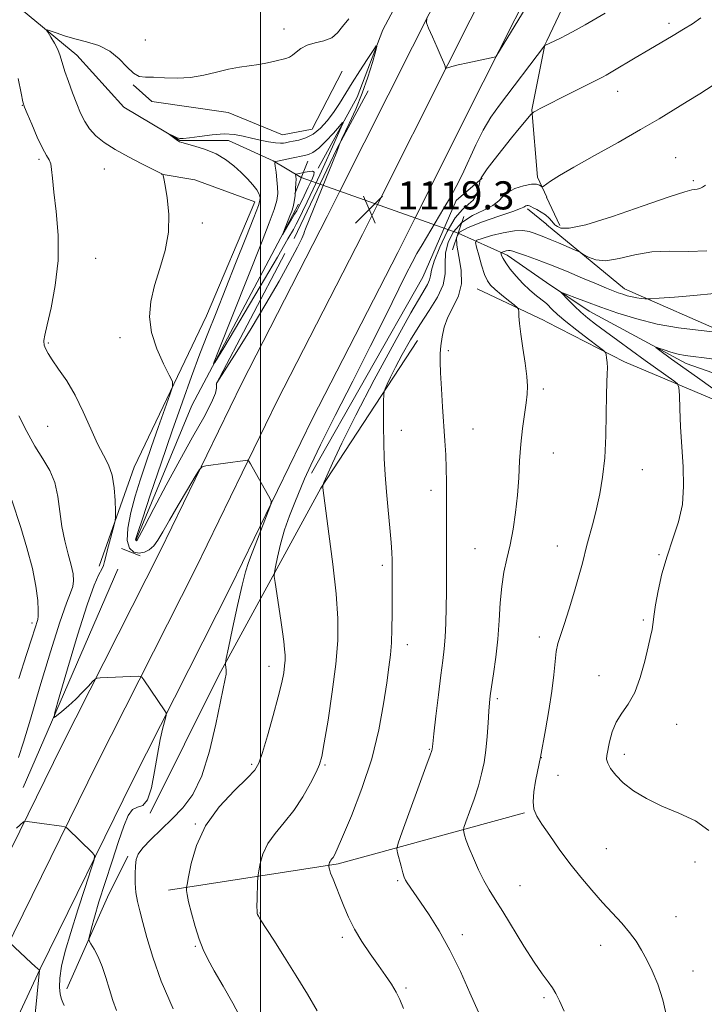
# Model space of a CAD drawing. Extents: x 2164800 to 2167700, y 299800 to 302700.
# Drawn here: x 2166431 to 2166626, y 301621 to 301902 of the extents above; entities that cross this region are included whole.
import ezdxf

# ---------------------------------------------------------------- set-up
doc = ezdxf.new("R2010")
doc.units = 0
doc.header["$MEASUREMENT"] = 0
doc.linetypes.add('rvrstm', pattern=[117.1, 50, -3.9, 0.5, -3.9, 0.5, -3.9, 0.5, -3.9, 50])
for name, color, linetype, lineweight in [('BREAKLINE DTM HARD', 7, 'Continuous', 0), ('CONTOUR INDEX', 41, 'Continuous', 13), ('CONTOUR INTERMEDIATE', 44, 'Continuous', 0), ('CONTOUR INTERMEDIATE DEPRESSION', 44, 'Continuous', 0), ('GRID LINE', 7, 'Continuous', 0), ('PIPE END LARGE', 7, 'Continuous', 13), ('SPOT ELEVATION', 7, 'Continuous', 0), ('SPOT ELEVATION DTM', 2, 'Continuous', 13), ('STREAM - RIVER SINGLE LINE', 142, 'rvrstm', 0), ('STREAM - RIVER SINGLE LINE UNDER ROAD', 9, 'Continuous', 0)]:
    doc.layers.add(name, color=color, linetype=linetype, lineweight=lineweight)
doc.styles.add('Style-WORKING', font='WORKING.shx')

# ---------------------------------------------------------------- blocks, each defined once
blk = doc.blocks.new('SPOT')
at = {"layer": 'SPOT ELEVATION'}
for p, q in [((-3.910000000149012, -3.910000000032596), (3.819999999832362, 3.809999999997672)), ((-1.649999999906868, 3.769999999960419), (1.71999999973923, -3.930000000051223))]:
    blk.add_line(p, q, dxfattribs=at)

msp = doc.modelspace()

# ---------------------------------------------------------------- linework, layer by layer
at = {"layer": 'BREAKLINE DTM HARD', "extrusion": (-0.8795729520366002, 0.4382639450805433, 0.1851381551384246), "elevation": -1773138.340384791, "flags": 128}
msp.add_lwpolyline([(-1236387.107530285, 335189.3154360014), (-1236430.294818974, 335189.9768705491), (-1236470.610930968, 335190.8825270839)], dxfattribs=at)
at = {"layer": 'BREAKLINE DTM HARD', "extrusion": (-0.4201601454731055, 0.1873471845973487, 0.8879000419976709), "elevation": -852739.9112422211, "flags": 128}
msp.add_lwpolyline([(-1157974.311062816, 1648272.411174239), (-1158002.562916218, 1648273.193720963), (-1158021.280604613, 1648274.867501456)], dxfattribs=at)
at = {"layer": 'BREAKLINE DTM HARD', "extrusion": (0.05177013699616434, -0.1122842917691607, 0.9923266048722551), "elevation": 79376.13527350924, "flags": 128}
msp.add_lwpolyline([(2093909.44113296, -628039.0613930868), (2093909.44113296, -628048.0387590702)], dxfattribs=at)
at = {"layer": 'BREAKLINE DTM HARD', "extrusion": (0.1480248116569969, -0.02678700604267457, 0.9886208127695777), "elevation": 313712.5824367192, "flags": 128}
msp.add_lwpolyline([(682817.1113760048, -2054319.495416735), (682755.3433324774, -2054299.552455601), (682714.8598369558, -2054290.711076164)], dxfattribs=at)
at = {"layer": 'BREAKLINE DTM HARD', "extrusion": (0.06632912574914276, -0.05486784299101884, 0.9962880943195433), "elevation": 128252.8904752572, "flags": 128}
msp.add_lwpolyline([(1613547.385325779, -1471455.369723323), (1613547.385325779, -1471462.456027014)], dxfattribs=at)
at = {"layer": 'BREAKLINE DTM HARD', "extrusion": (0.008509197099687787, 0.01621276397243482, 0.9998323558722697), "elevation": 24445.86945506939, "flags": 128}
msp.add_lwpolyline([(-1778071.702726933, -1273860.75010702), (-1778071.702726933, -1273818.696838419)], dxfattribs=at)
at = {"layer": 'BREAKLINE DTM HARD', "extrusion": (0.1327756792469719, 0.1129335037170481, 0.9846911407841025), "elevation": 322846.7995999441, "flags": 128}
msp.add_lwpolyline([(-1173816.340719146, -1817441.6245253), (-1173815.654120201, -1817441.337677103), (-1173796.386805657, -1817432.502752641)], dxfattribs=at)
at = {"layer": 'BREAKLINE DTM HARD', "elevation": 1120.06, "flags": 128}
msp.add_lwpolyline([(2166460.4, 301751.16), (2166465.71, 301749.05)], dxfattribs=at)
at = {"layer": 'BREAKLINE DTM HARD', "extrusion": (0.01650369767355367, 0.03816096636784529, 0.9991353104604862), "elevation": 48388.57425684303, "flags": 128}
msp.add_lwpolyline([(-1868692.262608652, -1135889.684516841), (-1868692.262608652, -1135821.858250543)], dxfattribs=at)
at = {"layer": 'BREAKLINE DTM HARD', "extrusion": (0.0896304332336255, 0.05475130974944892, 0.9944690440225239), "elevation": 211810.2498920706, "flags": 128}
msp.add_lwpolyline([(-871939.7443440848, -1994859.000017967), (-871958.4626544388, -1994904.415573204), (-871973.7569331408, -1994957.543203859)], dxfattribs=at)
at = {"layer": 'BREAKLINE DTM HARD', "extrusion": (0.1494487585703819, -0.0005618374382344153, 0.9887693122768652), "elevation": 324713.344417398, "flags": 128}
msp.add_lwpolyline([(309805.9556392304, -2140827.481061717), (309794.2339175509, -2140821.659709565), (309768.1304553947, -2140810.017005263)], dxfattribs=at)
at = {"layer": 'BREAKLINE DTM HARD'}
for points in [[(2166625.06, 301985.38, 1123.87), (2166610.7, 301957.24, 1122.54), (2166596.88, 301925.92, 1120.75), (2166585.71, 301904.69, 1118.95), (2166581.43, 301895.68, 1118.13)], [(2166522.58, 301852.88, 1119.12), (2166543.22, 301894.01, 1119.82), (2166562.2, 301931.71, 1120.75), (2166567.7, 301941.29, 1120.64), (2166581.47, 301968.78, 1122.54)], [(2166570.21, 301965.27, 1120.17), (2166534.83, 301898.79, 1118.27), (2166527.45, 301879.65, 1116.94), (2166516.38, 301859.42, 1114.11)], [(2166533.27, 301849.1, 1119.34), (2166553.27, 301888.96, 1120.02), (2166572.28, 301926.72, 1120.95), (2166577.09, 301936.59, 1120.84), (2166581.46, 301945.32, 1121.45)], [(2166581.44, 301895.69, 1118.13), (2166580.92, 301894.6, 1118.03), (2166577.2, 301876.02, 1116.08), (2166578.78, 301856.9, 1114.39), (2166581.42, 301851.17, 1113.61)], [(2166523.18, 301887.08, 1119.25), (2166514.73, 301870.59, 1119.04), (2166506.24, 301868.97, 1119.04), (2166490.82, 301875.3, 1119.5), (2166469.04, 301878.42, 1119.56), (2166463.72, 301883.18, 1119.91)], [(2166581.41, 301843.41, 1111.06), (2166603.58, 301825.06, 1108.59), (2166633.84, 301811.76, 1105.83), (2166666.22, 301799, 1103.57), (2166688.52, 301786.77, 1102.34), (2166714, 301770.29, 1100.86), (2166743.2, 301753.28, 1099.27), (2166771.86, 301739.46, 1098.29), (2166791.51, 301732.01, 1097.47), (2166808.49, 301723.5, 1096.86), (2166823.9, 301729.87, 1096.45), (2166841.44, 301750.03, 1095.88), (2166865.35, 301779.76, 1094.96), (2166889.8, 301813.73, 1094.09), (2166912.65, 301842.92, 1094.14), (2166940.82, 301871.05, 1094.04)], [(2166454.03, 301746.16, 1122.63), (2166464.03, 301774.33, 1121.3), (2166484.62, 301817.4, 1118.94), (2166498.33, 301849.83, 1118.63), (2166481.32, 301856.15, 1119.66), (2166471.76, 301857.72, 1120.02)], [(2166563.1, 301856.6, 1115.86), (2166555.69, 301850.2, 1117.6), (2166546.19, 301828.4, 1116.99), (2166514.5, 301772.56, 1117.6)], [(2166212.9, 301203.38, 1128.24), (2166227.57, 301247.8, 1129.56), (2166251.59, 301307.02, 1132.63), (2166282.43, 301369.14, 1134.43), (2166324.18, 301451.13, 1136.43), (2166343.1, 301487.63, 1136.53), (2166364.72, 301534.39, 1135.09), (2166393.24, 301590.24, 1130.38), (2166416.95, 301641.21, 1125.97), (2166443.42, 301695.09, 1122.69), (2166471.39, 301750.38, 1120.7), (2166494.63, 301798.27, 1119.31), (2166518.96, 301845.66, 1119), (2166522.58, 301852.88, 1119.12)], [(2166223.74, 301200.3, 1128.45), (2166238.14, 301243.92, 1129.76), (2166261.86, 301302.4, 1132.83), (2166292.48, 301364.09, 1134.63), (2166334.19, 301445.99, 1136.63), (2166353.2, 301482.68, 1136.73), (2166374.84, 301529.47, 1135.29), (2166403.35, 301585.31, 1130.58), (2166427.1, 301636.36, 1126.17), (2166453.49, 301690.07, 1122.89), (2166481.47, 301745.38, 1120.9), (2166504.7, 301793.24, 1119.51), (2166528.99, 301840.57, 1119.2), (2166533.27, 301849.1, 1119.34)], [(2166234.58, 301197.23, 1128.25), (2166248.71, 301240.04, 1129.56), (2166272.13, 301297.78, 1132.63), (2166302.53, 301359.04, 1134.43), (2166344.2, 301440.85, 1136.43), (2166363.3, 301477.73, 1136.53), (2166384.96, 301524.55, 1135.09), (2166413.46, 301580.38, 1130.38), (2166437.25, 301631.51, 1125.97), (2166463.56, 301685.05, 1122.69), (2166491.55, 301740.38, 1120.7), (2166514.77, 301788.21, 1119.31), (2166539.02, 301835.48, 1119), (2166543.95, 301845.31, 1119.17)], [(2166581.16, 301304.27, 1102.89), (2166602.21, 301342.88, 1102.19), (2166624.55, 301391.19, 1102.19), (2166654.33, 301453.83, 1101.83), (2166679.31, 301503.2, 1100.96), (2166712.81, 301563.72, 1098.96), (2166739.39, 301607.25, 1097.58), (2166765.97, 301656.09, 1097.32), (2166782.45, 301682.1, 1097.42), (2166795.21, 301706.52, 1097.32), (2166789.37, 301710.24, 1098.7), (2166758.58, 301728.31, 1099.22), (2166726.73, 301743.73, 1100.65), (2166704.43, 301760.74, 1101.32), (2166678.42, 301775.09, 1102.55), (2166637.54, 301789.99, 1104.13), (2166603.56, 301804.35, 1107.57), (2166581.4, 301815.71, 1109.36)], [(2166468.58, 301675.78, 1121.96), (2166488.11, 301715.13, 1120.27), (2166517.16, 301768.32, 1116.06), (2166544.65, 301810.35, 1112.89)]]:
    msp.add_polyline3d(points, dxfattribs=at)
at = {"layer": 'CONTOUR INDEX', "flags": 128}
for points, elevation in [([(2166547.274, 301902.2429000001), (2166547.202, 301900.8481000001), (2166547.789, 301899.333), (2166548.919, 301896.8370000001), (2166550.263, 301893.841), (2166551.439, 301891.159), (2166552.157, 301889.4180000001), (2166552.492, 301888.492), (2166552.663, 301887.871), (2166552.697, 301887.8050000001), (2166552.743, 301887.812), (2166553.193, 301887.996), (2166553.572, 301888.139), (2166554.439, 301888.393), (2166556.19, 301888.824), (2166559.0011, 301889.4601), (2166566.987, 301891.193), (2166582.92, 301917.312)], 1120), ([(2166475.117, 301620.1081000001), (2166471.756, 301628.0090000001), (2166469.304, 301634.8200000001), (2166467.656, 301640.3630000001), (2166466.511, 301644.716), (2166465.6211, 301648.023), (2166464.949, 301650.691), (2166464.507, 301653.192), (2166464.299, 301655.8651000001), (2166464.274, 301658.5170000001), (2166464.372, 301660.8210000001), (2166464.596, 301662.5819), (2166465.209, 301664.128), (2166466.539, 301665.922), (2166468.792, 301668.3040000001), (2166471.693, 301671.139), (2166474.843, 301674.171), (2166477.9, 301677.313), (2166480.738, 301681.1460000001), (2166483.288, 301686.421), (2166485.483, 301693.487), (2166487.274, 301701.096), (2166488.615, 301707.599), (2166489.972, 301714.074), (2166490.178, 301715.4010000001), (2166490.2069, 301716.4780000001), (2166490.1399, 301717.3850000001), (2166490.05, 301718.04), (2166490.029, 301718.5540000001), (2166490.245, 301719.8090000001), (2166490.88, 301722.8840000001), (2166492.0299, 301728.3700000001), (2166493.43, 301734.9350000001), (2166494.727, 301740.7610000001), (2166495.682, 301744.561), (2166496.524, 301747.167), (2166497.5981, 301749.941), (2166499.119, 301753.829), (2166502.158, 301761.6641000001), (2166502.9041, 301763.6680000001), (2166503.059, 301764.618), (2166502.756, 301765.3260000001), (2166497.146, 301775.2440000001), (2166496.665, 301776.0310000001), (2166496.262, 301776.2880000001), (2166495.59, 301776.2390000001), (2166484.409, 301774.6800000001), (2166483.42, 301774.4450000001), (2166482.639, 301773.6570000001), (2166481.396, 301771.639), (2166479.239, 301768.002), (2166476.587, 301763.502), (2166474.076, 301759.1790000001), (2166472.1879, 301755.86), (2166470.786, 301753.5090000001), (2166469.581, 301751.873), (2166468.327, 301750.741), (2166466.968, 301750.069), (2166465.494, 301749.851), (2166463.958, 301750.1410000001), (2166462.67, 301751.2209000001), (2166462, 301753.431), (2166462.2051, 301756.9560000001), (2166463.089, 301761.362), (2166464.341, 301766.0600000001), (2166465.713, 301770.6159), (2166467.22, 301775.209), (2166468.94, 301780.172), (2166470.879, 301785.626), (2166474.227, 301794.899), (2166474.983, 301797.2120000001), (2166474.933, 301798.6780000001), (2166474.035, 301800.5530000001), (2166472.362, 301803.775), (2166470.452, 301808.0141), (2166468.96, 301812.6239000001), (2166468.401, 301817.0980000001), (2166468.735, 301821.5040000001), (2166469.78, 301826.0530000001), (2166471.299, 301830.9020000001), (2166472.822, 301835.993), (2166473.819, 301841.2170000001), (2166473.927, 301846.3860000001), (2166473.445, 301851.0040000001), (2166472.836, 301854.4981), (2166472.468, 301856.4820000001), (2166472.325, 301857.313), (2166472.29, 301857.605), (2166472.2681, 301857.638), (2166471.862, 301857.8030000001), (2166466.229, 301860.654), (2166462.408, 301862.6520000001), (2166458.629, 301864.778), (2166455.538, 301866.7770000001), (2166453.155, 301868.692), (2166451.342, 301870.6350000001), (2166449.95, 301872.721), (2166448.7959, 301875.062), (2166447.689, 301877.77), (2166446.494, 301880.8750000001), (2166445.317, 301884.083), (2166444.322, 301887.0150000001), (2166443.018, 301891.3840000001), (2166442.322, 301893.2170000001), (2166441.376, 301895.066), (2166440.355, 301896.7590000001), (2166439.518, 301898.0430000001), (2166439.101, 301898.726), (2166439.258, 301898.86), (2166440.1251, 301898.5619), (2166441.792, 301897.9489000001), (2166444.1701, 301897.145), (2166447.125, 301896.278), (2166450.487, 301895.4080000001), (2166453.942, 301894.327), (2166457.138, 301892.762), (2166459.8039, 301890.589), (2166461.99, 301888.28), (2166463.824, 301886.4591), (2166465.476, 301885.5700000001), (2166467.272, 301885.344), (2166469.579, 301885.3360000001), (2166472.646, 301885.214), (2166476.26, 301885.115), (2166480.088, 301885.29), (2166483.848, 301885.903), (2166487.445, 301886.764), (2166490.83, 301887.5930000001), (2166493.966, 301888.181), (2166499.526, 301888.9840000001), (2166501.965, 301889.4400000001), (2166504.102, 301889.921), (2166507.164, 301890.6680000001), (2166508.19, 301891.0310000001), (2166509.1201, 301891.612), (2166510.144, 301892.519), (2166511.449, 301893.5650000001), (2166513.221, 301894.4940000001), (2166515.5369, 301895.1420000001), (2166518.038, 301895.7320000001), (2166520.254, 301896.5810000001), (2166521.888, 301897.936), (2166523.321, 301899.7590000001), (2166525.105, 301901.9429)], 1120), ([(2166560.549, 301662.9500000001), (2166559.348, 301665.871), (2166558.541, 301668.0600000001), (2166558.067, 301669.545), (2166557.817, 301670.4560000001), (2166557.725, 301671.0060000001), (2166557.889, 301671.751), (2166558.452, 301673.329), (2166559.48, 301676.159), (2166560.753, 301679.7930000001), (2166561.975, 301683.561), (2166562.914, 301686.969), (2166563.587, 301690.2230000001), (2166564.0741, 301693.7010000001), (2166564.442, 301697.6190000001), (2166564.724, 301701.535), (2166564.938, 301704.844), (2166565.118, 301707.186), (2166565.349, 301709.192), (2166565.729, 301711.7380000001), (2166566.313, 301715.4790000001), (2166566.974, 301720.1740000001), (2166567.544, 301725.3609), (2166567.911, 301730.615), (2166568.204, 301735.6740000001), (2166568.61, 301740.3150000001), (2166569.2649, 301744.416), (2166570.1, 301748.263), (2166570.994, 301752.241), (2166571.836, 301756.645), (2166572.559, 301761.3960000001), (2166573.105, 301766.3250000001), (2166573.454, 301771.275), (2166573.717, 301776.15), (2166574.043, 301780.8700000001), (2166574.532, 301785.3300000001), (2166575.094, 301789.317), (2166575.593, 301792.595), (2166575.907, 301795.09), (2166575.978, 301797.371), (2166575.763, 301800.171), (2166575.26, 301803.9691), (2166574.625, 301808.236), (2166574.0541, 301812.1900000001), (2166573.699, 301815.204), (2166573.527, 301817.278), (2166573.459, 301818.567), (2166573.383, 301819.27), (2166573.042, 301819.773), (2166572.142, 301820.507), (2166570.5231, 301821.773), (2166568.555, 301823.3430000001), (2166566.739, 301824.8590000001), (2166565.449, 301826.101), (2166564.548, 301827.3960000001), (2166563.768, 301829.209), (2166562.9149, 301831.8040000001), (2166562.08, 301834.643), (2166561.425, 301836.987), (2166561.143, 301838.312), (2166561.56, 301838.953), (2166563.032, 301839.4600000001), (2166565.727, 301840.2320000001), (2166569.057, 301841.0760000001), (2166572.241, 301841.65), (2166574.678, 301841.7060000001), (2166576.461, 301841.378), (2166577.861, 301840.895), (2166580.581, 301839.893), (2166582.433, 301839.1620000001), (2166584.826, 301838.164), (2166589.339, 301836.2230000001), (2166590.491, 301835.714), (2166591.162, 301835.3640000001), (2166591.925, 301834.873), (2166593.273, 301834.0710000001), (2166595.365, 301833.317), (2166598.279, 301833.0970000001), (2166602.042, 301833.7180000001), (2166606.48, 301834.7500000001), (2166611.367, 301835.5810000001), (2166616.497, 301835.791), (2166621.736, 301835.721), (2166626.967, 301835.909)], 1110), ([(2166586.4219, 301619.464), (2166585.045, 301622.398), (2166584.021, 301624.416), (2166583.035, 301626.028), (2166581.8, 301627.7380000001), (2166580.129, 301630.025), (2166577.862, 301633.362), (2166574.95, 301637.975), (2166568.937, 301647.77), (2166566.74, 301651.2390000001), (2166565.043, 301653.942), (2166563.54, 301656.59), (2166562.008, 301659.691), (2166560.549, 301662.9500000001)], 1110)]:
    msp.add_lwpolyline(points, dxfattribs=dict(at, elevation=elevation))
at = {"layer": 'CONTOUR INTERMEDIATE', "flags": 128}
for points, elevation in [([(2166494.568, 301617.0380000001), (2166492.069, 301621.6790000001), (2166489.321, 301626.583), (2166486.837, 301630.9510000001), (2166484.996, 301634.243), (2166483.648, 301636.964), (2166482.507, 301639.8810000001), (2166481.366, 301643.503), (2166480.314, 301647.3200000001), (2166479.518, 301650.563), (2166479.092, 301652.6570000001), (2166478.945, 301653.78), (2166478.9339, 301654.3030000001), (2166478.961, 301654.6570000001), (2166479.0999, 301655.5220000001), (2166479.471, 301657.637), (2166480.238, 301661.496), (2166481.741, 301666.594), (2166484.363, 301672.181), (2166488.244, 301677.5580000001), (2166492.538, 301682.241), (2166496.156, 301685.7980000001), (2166498.322, 301688.083), (2166499.514, 301690.078), (2166500.525, 301693.05), (2166501.948, 301697.839), (2166503.588, 301703.574), (2166505.048, 301708.958), (2166506.023, 301712.98), (2166506.574, 301715.7720000001), (2166506.849, 301717.7550000001), (2166506.973, 301719.327), (2166506.973, 301720.8090000001), (2166506.849, 301722.503), (2166506.604, 301724.6680000001), (2166506.239, 301727.399), (2166505.7551, 301730.751), (2166504.133, 301741.465), (2166503.897, 301743.194), (2166503.919, 301744.356), (2166504.22, 301745.948), (2166504.814, 301748.713), (2166505.695, 301752.389), (2166506.854, 301756.4620000001), (2166508.254, 301760.485), (2166509.756, 301764.2830000001), (2166512.537, 301770.9830000001), (2166514.279, 301774.9190000001), (2166517.05, 301780.699), (2166521.234, 301789.024), (2166526.232, 301798.8350000001), (2166531.199, 301808.632), (2166535.435, 301817.145), (2166541.335, 301829.161), (2166543.102, 301832.6070000001), (2166544.4971, 301835.122), (2166545.982, 301837.6420000001), (2166552.169, 301848.0540000001), (2166554.008, 301851.175), (2166555.678, 301854.1840000001), (2166557.3629, 301857.568), (2166561.213, 301866.063), (2166563.336, 301870.296), (2166565.563, 301873.9820000001), (2166567.9879, 301877.4), (2166580.81, 301894.2331000001), (2166580.91, 301894.338), (2166585.156, 301896.4), (2166587.373, 301897.5150000001), (2166589.82, 301898.8100000001), (2166592.33, 301900.225), (2166598.016, 301903.5380000001)], 1118), ([(2166516.141, 301619.557), (2166513.367, 301624.224), (2166510.168, 301629.4790000001), (2166506.8339, 301634.7969000001), (2166503.765, 301639.5970000001), (2166499.997, 301645.466), (2166499.37, 301646.4890000001), (2166499.15, 301646.904), (2166499.043, 301647.23), (2166498.988, 301647.872), (2166498.984, 301649.2050000001), (2166499.0251, 301651.422), (2166499.148, 301656.1200000001), (2166499.192, 301657.377), (2166499.277, 301658.23), (2166499.475, 301659.4080000001), (2166499.882, 301661.4550000001), (2166500.679, 301664.16), (2166502.07, 301667.1240000001), (2166504.171, 301670.0580000001), (2166506.743, 301673.11), (2166509.459, 301676.5399), (2166512.017, 301680.4500000001), (2166514.202, 301684.327), (2166515.827, 301687.4990000001), (2166516.801, 301689.659), (2166517.437, 301691.9381), (2166518.145, 301695.8300000001), (2166519.212, 301702.3150000001), (2166520.422, 301710.312), (2166521.434, 301718.23), (2166521.9671, 301724.944), (2166521.978, 301731.2000000001), (2166521.482, 301738.216), (2166520.547, 301746.7000000001), (2166519.446, 301755.334), (2166517.694, 301768.4190000001), (2166517.679, 301768.833), (2166517.7241, 301769.1950000001), (2166518.029, 301769.917), (2166518.857, 301771.829), (2166520.469, 301775.485), (2166523.124, 301781.175), (2166527.078, 301789.1240000001), (2166532.347, 301799.1680000001), (2166537.982, 301809.578), (2166542.7891, 301818.237), (2166545.865, 301823.5870000001), (2166547.458, 301826.316), (2166548.104, 301827.6740000001), (2166548.326, 301828.7980000001), (2166548.597, 301830.3800000001), (2166549.374, 301833.003), (2166550.972, 301836.9620000001), (2166553.12, 301841.425), (2166555.399, 301845.273), (2166557.454, 301847.7011000001), (2166559.172, 301849.1520000001), (2166560.498, 301850.3810000001), (2166561.4051, 301851.9460000001), (2166561.967, 301853.626), (2166562.281, 301855.001), (2166562.441, 301855.773), (2166562.525, 301856.118), (2166562.604, 301856.3320000001), (2166562.787, 301856.713), (2166563.323, 301857.5710000001), (2166564.501, 301859.2180000001), (2166566.486, 301861.8200000001), (2166568.95, 301864.963), (2166571.446, 301868.0860000001), (2166573.589, 301870.714), (2166577.032, 301874.8200000001), (2166577.358, 301875.148), (2166577.665, 301875.3530000001), (2166578.258, 301875.704), (2166579.551, 301876.416), (2166581.984, 301877.6891000001), (2166585.734, 301879.5979000001), (2166597.303, 301885.398), (2166598.3401, 301885.9670000001), (2166600.1979, 301887.045), (2166606.634, 301890.9010000001), (2166610.444, 301893.1680000001), (2166617.457, 301897.262), (2166620.383, 301898.996), (2166622.871, 301900.5590000001), (2166625.297, 301902.2660000001)], 1116), ([(2166499.885, 301850.872), (2166499.803, 301851.4550000001), (2166499.525, 301852.2450000001), (2166498.893, 301853.318), (2166497.794, 301854.7220000001), (2166496.286, 301856.3860000001), (2166494.467, 301858.2120000001), (2166492.409, 301860.0920000001), (2166490.062, 301861.898), (2166487.347, 301863.492), (2166484.289, 301864.764), (2166481.318, 301865.708), (2166477.599, 301866.7120000001), (2166476.89, 301866.975), (2166476.3479, 301867.3140000001), (2166473.678, 301869.273), (2166473.67, 301869.313), (2166475.515, 301868.4180000001), (2166476.305, 301868.072), (2166476.984, 301867.872), (2166477.955, 301867.8640000001), (2166479.739, 301868.0800000001), (2166482.653, 301868.508), (2166486.202, 301868.9570000001), (2166489.685, 301869.191), (2166492.573, 301869.042), (2166495.027, 301868.6), (2166497.379, 301868.023), (2166499.852, 301867.453), (2166502.2429, 301866.974), (2166504.243, 301866.655), (2166505.626, 301866.541), (2166506.511, 301866.574), (2166507.103, 301866.675), (2166508.267, 301866.9190000001), (2166509.3049, 301867.1250000001), (2166510.882, 301867.466), (2166512.842, 301868.089), (2166514.953, 301869.161), (2166517.016, 301870.797), (2166518.967, 301872.8860000001), (2166520.781, 301875.2670000001), (2166522.464, 301877.818), (2166526.054, 301883.703), (2166528.223, 301887.1250000001), (2166530.352, 301890.395), (2166532.025, 301892.9300000001), (2166532.92, 301894.2320000001), (2166533.089, 301894.132), (2166532.675, 301892.546), (2166531.808, 301889.49), (2166530.546, 301885.3970000001), (2166528.936, 301880.802), (2166527.071, 301876.2340000001), (2166525.251, 301872.202), (2166523.034, 301867.5640000001), (2166522.702, 301866.8430000001), (2166522.546, 301866.426), (2166522.288, 301865.7050000001), (2166521.68, 301864.1090000001), (2166520.481, 301861.0800000001), (2166518.584, 301856.377), (2166512.791, 301842.1470000001), (2166512.526, 301841.42), (2166512.297, 301840.7330000001), (2166511.755, 301839.458), (2166510.536, 301836.976), (2166508.365, 301832.844), (2166505.312, 301827.306), (2166501.537, 301820.7820000001), (2166497.294, 301813.795), (2166493.222, 301807.2880000001), (2166487.544, 301798.356), (2166487.485, 301798.23), (2166487.4389, 301797.9859), (2166487.452, 301797.5650000001), (2166487.4871, 301796.8360000001), (2166487.172, 301795.3810000001), (2166486.053, 301792.709), (2166483.809, 301788.4730000001), (2166480.666, 301782.8840000001), (2166476.984, 301776.297), (2166473.15, 301769.1891000001), (2166469.643, 301762.528), (2166466.967, 301757.4060000001), (2166465.468, 301754.5870000001), (2166464.857, 301753.5320000001), (2166464.686, 301753.373), (2166464.586, 301753.3919), (2166464.502, 301753.463), (2166464.458, 301753.6080000001), (2166464.536, 301754.0310000001), (2166465.048, 301755.667), (2166466.361, 301759.633), (2166468.699, 301766.601), (2166471.699, 301775.4570000001), (2166474.8541, 301784.643), (2166477.753, 301792.895), (2166480.364, 301800.1240000001), (2166482.753, 301806.5370000001), (2166485.009, 301812.4080000001), (2166487.328, 301818.292), (2166492.9, 301832.264), (2166495.812, 301839.5970000001), (2166498.104, 301845.432), (2166499.371, 301848.786), (2166499.838, 301850.2650000001), (2166499.885, 301850.872)], 1118), ([(2166458.973, 301619.632), (2166457.953, 301622.431), (2166456.993, 301625.606), (2166456.013, 301628.97), (2166454.942, 301632.1780000001), (2166453.755, 301634.9281), (2166452.614, 301637.0930000001), (2166451.727, 301638.5870000001), (2166451.254, 301639.437), (2166451.167, 301640.106), (2166451.394, 301641.166), (2166451.89, 301643.121), (2166452.728, 301646.1890000001), (2166454.012, 301650.518), (2166455.772, 301656.079), (2166457.742, 301662.121), (2166459.584, 301667.7180000001), (2166461.055, 301672.101), (2166462.297, 301675.1410000001), (2166463.5491, 301676.871), (2166464.978, 301677.5100000001), (2166466.4671, 301678.0309000001), (2166467.826, 301679.595), (2166468.917, 301683.0060000001), (2166469.813, 301687.637), (2166470.635, 301692.5050000001), (2166471.467, 301696.7650000001), (2166472.233, 301700.133), (2166472.814, 301702.4669000001), (2166473.1141, 301703.736), (2166473.11, 301704.3700000001), (2166472.7981, 301704.9130000001), (2166466.747, 301713.7230000001), (2166466.192, 301714.4841000001), (2166465.772, 301714.7550000001), (2166465.13, 301714.769), (2166454.393, 301714.3140000001), (2166453.462, 301714.24), (2166452.893, 301713.9670000001), (2166452.198, 301713.262), (2166450.998, 301711.9680000001), (2166449.344, 301710.2390000001), (2166447.393, 301708.307), (2166445.328, 301706.398), (2166443.422, 301704.72), (2166441.97, 301703.4780000001), (2166441.246, 301703.039), (2166441.431, 301704.4350000001), (2166442.685, 301708.8640000001), (2166445.024, 301716.887), (2166447.8991, 301726.518), (2166450.621, 301735.137), (2166452.641, 301740.736), (2166453.981, 301743.768), (2166454.803, 301745.297), (2166455.28, 301746.302), (2166455.63, 301747.411), (2166456.774, 301751.878), (2166458.238, 301757.4840000001), (2166458.608, 301758.991), (2166458.732, 301760.116), (2166458.714, 301761.823), (2166458.62, 301764.779), (2166458.3449, 301768.4609000001), (2166457.745, 301772.051), (2166456.715, 301774.9840000001), (2166455.302, 301777.7180000001), (2166453.597, 301780.966), (2166451.672, 301785.2110000001), (2166449.554, 301790.0310000001), (2166447.251, 301794.773), (2166444.825, 301798.8920000001), (2166442.536, 301802.2590000001), (2166440.695, 301804.8499), (2166439.523, 301806.676), (2166438.895, 301807.876), (2166438.598, 301808.6240000001), (2166438.447, 301809.09), (2166438.377, 301809.4290000001), (2166438.349, 301809.7940000001), (2166438.368, 301810.421), (2166438.596, 301811.883), (2166439.235, 301814.8320000001), (2166440.366, 301819.703), (2166441.587, 301826.039), (2166442.374, 301833.165), (2166442.364, 301840.4080000001), (2166441.827, 301847.1190000001), (2166441.194, 301852.6560000001), (2166440.796, 301856.556), (2166440.551, 301859.0800000001), (2166440.28, 301860.6680000001), (2166439.817, 301861.796), (2166439.066, 301863.066), (2166437.944, 301865.117), (2166436.448, 301868.3140000001), (2166434.8701, 301871.9361), (2166433.581, 301874.987), (2166432.829, 301876.8459000001), (2166432.38, 301878.378), (2166431.877, 301880.818), (2166431.034, 301885.0110000001)], 1122), ([(2166540.684, 301620.1589), (2166539.656, 301622.721), (2166538.595, 301624.8580000001), (2166537.258, 301627.091), (2166535.585, 301629.5980000001), (2166533.562, 301632.4720000001), (2166531.227, 301635.7540000001), (2166528.834, 301639.275), (2166526.685, 301642.812), (2166525.006, 301646.177), (2166523.699, 301649.3171), (2166522.587, 301652.214), (2166521.5389, 301654.829), (2166520.62, 301657.052), (2166519.943, 301658.7540000001), (2166519.581, 301659.855), (2166519.453, 301660.476), (2166519.441, 301660.786), (2166519.457, 301661.0440000001), (2166519.526, 301661.415), (2166519.618, 301661.726), (2166519.778, 301662.067), (2166520.02, 301662.4060000001), (2166520.322, 301662.768), (2166520.649, 301663.192), (2166521.04, 301663.8580000001), (2166521.81, 301665.5170000001), (2166523.348, 301669.061), (2166525.862, 301675.063), (2166528.846, 301682.8090000001), (2166531.617, 301691.268), (2166533.642, 301699.493), (2166534.993, 301706.8910000001), (2166535.892, 301712.9570000001), (2166536.53, 301717.415), (2166536.969, 301720.909), (2166537.241, 301724.3141000001), (2166537.378, 301728.2820000001), (2166537.426, 301732.578), (2166537.449, 301745.943), (2166537.441, 301747.9290000001), (2166537.363, 301750.014), (2166537.151, 301752.9), (2166536.769, 301757.0640000001), (2166536.293, 301762.0760000001), (2166535.828, 301767.278), (2166535.463, 301772.1579), (2166535.206, 301776.7770000001), (2166535.053, 301781.344), (2166534.99, 301785.932), (2166534.986, 301790.0850000001), (2166535.005, 301793.213), (2166535.034, 301794.952), (2166535.148, 301795.8300000001), (2166535.444, 301796.601), (2166536.02, 301797.9060000001), (2166536.967, 301799.937), (2166538.378, 301802.774), (2166540.307, 301806.422), (2166542.652, 301810.5760000001), (2166545.274, 301814.8590000001), (2166547.982, 301818.9460000001), (2166550.367, 301822.742), (2166551.972, 301826.2070000001), (2166552.523, 301829.341), (2166552.506, 301832.295), (2166552.591, 301835.2600000001), (2166553.342, 301838.344), (2166554.885, 301841.333), (2166557.237, 301843.9340000001), (2166560.299, 301845.9390000001), (2166563.497, 301847.492), (2166566.141, 301848.823), (2166567.779, 301850.118), (2166568.911, 301851.3790000001), (2166570.276, 301852.5650000001), (2166572.388, 301853.6190000001), (2166574.858, 301854.4290000001), (2166577.072, 301854.8700000001), (2166578.555, 301854.876), (2166579.393, 301854.611), (2166579.813, 301854.2980000001), (2166580.052, 301854.139), (2166580.389, 301854.253), (2166582.536, 301855.7050000001), (2166585.0781, 301857.316), (2166589.183, 301859.7440000001), (2166595.029, 301863.0440000001), (2166601.735, 301866.784), (2166608.1541, 301870.416), (2166613.406, 301873.507), (2166621.415, 301878.3960000001), (2166625.034, 301880.5800000001), (2166628.786, 301883.0550000001)], 1114), ([(2166504.842, 301854.0380000001), (2166504.649, 301856.1580000001), (2166504.394, 301858.285), (2166504.169, 301859.975), (2166504.074, 301860.9130000001), (2166504.25, 301861.3), (2166504.849, 301861.469), (2166508.846, 301862.279), (2166512.478, 301863.0580000001), (2166513.603, 301863.3349), (2166514.898, 301863.9190000001), (2166516.543, 301865.137), (2166518.609, 301867.1460000001), (2166520.731, 301869.4519), (2166522.435, 301871.3920000001), (2166523.347, 301872.4080000001), (2166523.488, 301872.3430000001), (2166522.9791, 301871.139), (2166520.485, 301865.55), (2166518.735, 301861.6830000001), (2166516.818, 301857.508), (2166514.921, 301853.426), (2166513.247, 301849.862), (2166511.943, 301847.1290000001), (2166510.951, 301845.095), (2166510.155, 301843.5170000001), (2166509.331, 301841.9680000001), (2166507.801, 301839.2820000001), (2166504.776, 301834.111), (2166499.862, 301825.7770000001), (2166489.5429, 301808.3250000001), (2166486.997, 301804.088), (2166486.594, 301803.8640000001), (2166487.987, 301807.459), (2166500.4519, 301838.659), (2166502.4891, 301843.8970000001), (2166503.844, 301847.664), (2166504.591, 301850.264), (2166504.872, 301852.203), (2166504.842, 301854.0380000001)], 1116), ([(2166561.977, 301619.0980000001), (2166559.596, 301624.6130000001), (2166556.848, 301630.751), (2166553.868, 301636.8310000001), (2166550.816, 301642.268), (2166547.938, 301646.8520000001), (2166545.502, 301650.4720000001), (2166541.709, 301655.97), (2166541.227, 301656.763), (2166540.8831, 301657.574), (2166540.513, 301658.8), (2166540.003, 301660.6740000001), (2166538.988, 301664.5380000001), (2166538.7949, 301665.687), (2166539.139, 301667.241), (2166540.313, 301670.534), (2166547.074, 301689.0220000001), (2166548.279, 301692.351), (2166548.738, 301693.672), (2166548.8231, 301694.0050000001), (2166548.988, 301695.5199000001), (2166549.318, 301698.3910000001), (2166549.904, 301703.394), (2166550.6301, 301709.452), (2166551.332, 301715.1090000001), (2166551.88, 301719.307), (2166552.274, 301722.5860000001), (2166552.541, 301725.8850000001), (2166552.712, 301729.904), (2166552.812, 301734.372), (2166552.867, 301738.7770000001), (2166552.899, 301742.74), (2166552.923, 301750.0310000001), (2166552.933, 301766.0089), (2166552.916, 301770.0699000001), (2166552.841, 301774.018), (2166552.683, 301777.85), (2166552.445, 301781.8381000001), (2166551.791, 301791.459), (2166551.458, 301796.654), (2166551.21, 301801.132), (2166551.105, 301804.351), (2166551.146, 301806.7230000001), (2166551.324, 301808.8960000001), (2166551.657, 301811.383), (2166552.268, 301814.1570000001), (2166553.306, 301817.056), (2166554.8, 301819.9780000001), (2166556.29, 301823.0650000001), (2166557.193, 301826.52), (2166557.121, 301830.411), (2166556.465, 301834.2760000001), (2166555.808, 301837.5170000001), (2166555.711, 301839.725), (2166556.65, 301841.242), (2166559.075, 301842.5959000001), (2166563.142, 301844.1730000001), (2166567.814, 301845.7930000001), (2166571.756, 301847.132), (2166573.98, 301847.954), (2166574.874, 301848.368), (2166575.172, 301848.569), (2166575.473, 301848.7170000001), (2166575.838, 301848.818), (2166576.191, 301848.8441), (2166576.501, 301848.7660000001), (2166576.898, 301848.557), (2166577.558, 301848.1900000001), (2166578.589, 301847.648), (2166579.834, 301846.9510000001), (2166581.07, 301846.1269), (2166582.109, 301845.225), (2166582.905, 301844.372), (2166583.749, 301843.338), (2166584.012, 301843.101), (2166584.454, 301842.7980000001), (2166585.431, 301842.3690000001), (2166587.806, 301842.3200000001), (2166592.572, 301843.2990000001), (2166600.17, 301845.6730000001), (2166608.836, 301848.686), (2166616.255, 301851.2989000001), (2166620.694, 301852.7340000001), (2166622.754, 301853.2440000001), (2166623.616, 301853.3420000001), (2166624.273, 301853.458), (2166624.959, 301853.691), (2166625.719, 301854.0590000001), (2166626.583, 301854.5760000001)], 1112), ([(2166568.989, 301833.7660000001), (2166568.604, 301834.6), (2166568.445, 301835.094), (2166568.391, 301835.351), (2166568.471, 301835.475), (2166568.756, 301835.573), (2166569.278, 301835.7220000001), (2166569.922, 301835.8860000001), (2166570.5391, 301835.9971), (2166571.066, 301835.9890000001), (2166571.805, 301835.795), (2166573.142, 301835.3480000001), (2166575.389, 301834.5850000001), (2166578.533, 301833.4680000001), (2166582.484, 301831.963), (2166587.053, 301830.0980000001), (2166591.656, 301828.153), (2166595.609, 301826.4680000001), (2166598.416, 301825.296), (2166600.318, 301824.536), (2166601.742, 301823.9990000001), (2166603.053, 301823.5310000001), (2166604.357, 301823.1190000001), (2166605.696, 301822.784), (2166607.076, 301822.542), (2166608.342, 301822.382), (2166609.304, 301822.2870000001), (2166609.953, 301822.246), (2166611.0239, 301822.2881000001), (2166613.434, 301822.449), (2166617.775, 301822.758), (2166623.33, 301823.213), (2166629.057, 301823.8080000001)], 1108), ([(2166615.661, 301617.2891000001), (2166614.506, 301622.6140000001), (2166613.067, 301627.1340000001), (2166611.466, 301630.873), (2166609.87, 301634.024), (2166608.38, 301636.778), (2166606.839, 301639.318), (2166605.026, 301641.822), (2166602.775, 301644.453), (2166597.262, 301650.404), (2166594.228, 301653.8310000001), (2166591.122, 301657.545), (2166588.013, 301661.497), (2166584.9951, 301665.578), (2166582.273, 301669.4340000001), (2166580.077, 301672.648), (2166578.585, 301674.98), (2166577.764, 301676.9), (2166577.53, 301679.051), (2166577.771, 301681.868), (2166578.279, 301684.941), (2166578.818, 301687.6469000001), (2166579.643, 301691.731), (2166581.093, 301699.55), (2166582.056, 301705.0150000001), (2166582.911, 301710.529), (2166583.467, 301715.208), (2166583.824, 301718.9460000001), (2166584.156, 301721.833), (2166584.622, 301724.0760000001), (2166585.331, 301726.361), (2166586.378, 301729.491), (2166587.788, 301733.9610000001), (2166589.317, 301739.0270000001), (2166590.654, 301743.6360000001), (2166591.5779, 301747.029), (2166592.881, 301752.1151000001), (2166594.628, 301758.5641000001), (2166595.609, 301762.449), (2166596.545, 301766.691), (2166597.348, 301771.454), (2166597.931, 301776.9550000001), (2166598.244, 301783.2180000001), (2166598.374, 301789.4880000001), (2166598.444, 301794.817), (2166598.545, 301798.5159000001), (2166598.645, 301800.9240000001), (2166598.68, 301802.6420000001), (2166598.607, 301804.145), (2166598.473, 301805.4290000001), (2166598.343, 301806.362), (2166598.189, 301806.926), (2166597.605, 301807.5270000001), (2166596.09, 301808.6800000001), (2166593.363, 301810.7220000001), (2166590.012, 301813.275), (2166586.845, 301815.7820000001), (2166584.502, 301817.789), (2166582.953, 301819.2490000001), (2166581.423, 301820.801), (2166580.88, 301821.273), (2166578.547, 301823.115), (2166576.664, 301824.699), (2166574.63, 301826.6020000001), (2166572.696, 301828.6900000001), (2166571.026, 301830.737), (2166569.759, 301832.493), (2166568.989, 301833.7660000001)], 1108), ([(2166627.6001, 301670.8970000001), (2166623.758, 301673.615), (2166619.054, 301675.806), (2166614.213, 301677.8310000001), (2166609.852, 301679.97), (2166606.157, 301682.208), (2166603.208, 301684.4510000001), (2166601.053, 301686.6001), (2166599.619, 301688.5170000001), (2166598.8, 301690.056), (2166598.486, 301691.176), (2166598.549, 301692.2600000001), (2166599.314, 301696.1190000001), (2166600.031, 301698.916), (2166601.153, 301701.7230000001), (2166602.756, 301704.242), (2166604.6231, 301706.8640000001), (2166606.466, 301710.1470000001), (2166608.042, 301714.415), (2166609.31, 301719.039), (2166610.2769, 301723.1580000001), (2166610.959, 301726.116), (2166611.401, 301728.1070000001), (2166611.656, 301729.5320000001), (2166611.977, 301732.498), (2166612.372, 301735.128), (2166613.123, 301739.069), (2166614.232, 301743.904), (2166615.6659, 301749.0170000001), (2166617.336, 301753.9330000001), (2166618.916, 301758.741), (2166620.022, 301763.667), (2166620.389, 301768.889), (2166620.2221, 301774.3840000001), (2166619.845, 301780.0819), (2166619.5261, 301785.8040000001), (2166619.306, 301790.949), (2166619.169, 301794.811), (2166619.043, 301796.9510000001), (2166618.634, 301797.9990000001), (2166617.589, 301798.8540000001), (2166609.448, 301804.7110000001), (2166601.651, 301810.3910000001), (2166598.132, 301812.971), (2166595.341, 301815.04), (2166593.117, 301816.7670000001), (2166591.173, 301818.4251000001), (2166589.307, 301820.1900000001), (2166587.649, 301821.865), (2166585.462, 301824.167), (2166589.475, 301822.6300000001), (2166592.75, 301821.3960000001), (2166596.864, 301819.883), (2166601.667, 301818.194), (2166607.04, 301816.5191), (2166612.871, 301815.069), (2166618.926, 301814.008), (2166624.485, 301813.306), (2166628.705, 301812.8850000001)], 1106), ([(2166628.692, 301796.713), (2166624.325, 301799.8260000001), (2166616.978, 301805.111), (2166613.226, 301807.84), (2166612.508, 301808.382), (2166612.529, 301808.4820000001), (2166613.307, 301808.225), (2166614.8039, 301807.7110000001), (2166616.745, 301807.089), (2166618.801, 301806.5220000001), (2166620.785, 301806.123), (2166623.089, 301805.7990000001), (2166626.252, 301805.4080000001), (2166636, 301804.1570000001)], 1104), ([(2166431.079, 301691.6240000001), (2166432.499, 301695.996), (2166434.515, 301702.6040000001), (2166437.228, 301711.747), (2166440.2, 301721.6900000001), (2166442.856, 301730.191), (2166444.745, 301735.59), (2166445.918, 301738.5530000001), (2166446.553, 301740.329), (2166446.794, 301741.998), (2166446.662, 301743.9560000001), (2166446.146, 301746.431), (2166445.279, 301749.5820000001), (2166444.283, 301753.301), (2166443.421, 301757.4130000001), (2166442.855, 301761.726), (2166442.324, 301765.9820000001), (2166441.462, 301769.9070000001), (2166439.997, 301773.3480000001), (2166438.0369, 301776.644), (2166435.785, 301780.2590000001), (2166433.442, 301784.4880000001), (2166431.204, 301788.959)], 1124), ([(2166431.172, 301714.126), (2166433.424, 301720.9460000001), (2166434.92, 301725.605), (2166436.585, 301730.9010000001), (2166436.741, 301731.888), (2166436.749, 301733.546), (2166436.577, 301736.3840000001), (2166436.081, 301740.4), (2166435.088, 301745.4679), (2166433.525, 301751.317), (2166431.741, 301757.115), (2166429.188, 301764.9299)], 1126), ([(2166444.107, 301621.066), (2166443.7, 301621.911), (2166443.3241, 301622.8350000001), (2166442.97, 301624.231), (2166442.7619, 301626.22), (2166442.858, 301628.856), (2166443.398, 301632.2170000001), (2166444.428, 301636.4790000001), (2166445.975, 301641.84), (2166447.983, 301648.248), (2166450.061, 301654.6400000001), (2166451.737, 301659.704), (2166452.629, 301662.525), (2166452.736, 301663.7820000001), (2166452.15, 301664.55), (2166445.072, 301671.4060000001), (2166444.666, 301671.7560000001), (2166444.219, 301671.9290000001), (2166443.345, 301672.0750000001), (2166437.752, 301672.899), (2166433.586, 301673.4730000001), (2166433.03, 301673.507), (2166432.578, 301673.2880000001), (2166430.561, 301671.4880000001)], 1124), ([(2166435.132, 301610.8810000001), (2166437.081, 301631.069), (2166437.021, 301631.2120000001), (2166436.531, 301631.61), (2166435.881, 301632.1740000001), (2166434.744, 301633.209), (2166428.484, 301639.105), (2166428.3729, 301639.1579), (2166421.942, 301640.029), (2166419.763, 301640.3370000001), (2166418.304, 301640.5640000001), (2166417.481, 301640.7120000001), (2166417.069, 301640.8), (2166416.758, 301640.7110000001), (2166415.891, 301639.79), (2166413.724, 301637.247), (2166398.198, 301619.003)], 1126)]:
    msp.add_lwpolyline(points, dxfattribs=dict(at, elevation=elevation))
at = {"layer": 'CONTOUR INTERMEDIATE DEPRESSION', "elevation": 1114, "flags": 128}
msp.add_lwpolyline([(2166514.777, 301858.552), (2166515.227, 301858.3), (2166515.162, 301857.567), (2166514.595, 301856.1520000001), (2166513.59, 301853.99), (2166512.419, 301851.567), (2166510.758, 301848.216), (2166510.287, 301847.341), (2166509.686, 301846.3050000001), (2166506.303, 301840.5920000001), (2166506.226, 301840.5490000001), (2166506.491, 301841.2330000001), (2166508.335, 301845.845), (2166508.866, 301847.2070000001), (2166509.273, 301848.4670000001), (2166509.584, 301849.8960000001), (2166509.822, 301851.6680000001), (2166509.986, 301853.545), (2166510.073, 301855.191), (2166510.0839, 301856.344), (2166510.05, 301857.0550000001), (2166509.984, 301857.6510000001), (2166510.022, 301857.7330000001), (2166510.149, 301857.769), (2166512.704, 301858.3150000001), (2166513.853, 301858.512), (2166514.777, 301858.552)], dxfattribs=at)
at = {"layer": 'GRID LINE', "flags": 128}
msp.add_lwpolyline([(2166500, 300000), (2166500, 302500)], dxfattribs=at)
at = {"layer": 'PIPE END LARGE', "flags": 128}
for points, elevation in [([(2166509.71, 301852.13), (2166513.45, 301861.41)], 1113.46), ([(2166557.81, 301845.71), (2166554.65, 301836.23)], 1111.26)]:
    msp.add_lwpolyline(points, dxfattribs=dict(at, elevation=elevation))
at = {"layer": 'SPOT ELEVATION DTM'}
for p in [(2166506.7, 301899.1, 1120.38), (2166616.23, 301900.71, 1116.44), (2166467.17, 301895.91, 1120.62), (2166601.65, 301881.33, 1115.27), (2166432.21, 301877.34, 1122.05), (2166618.14, 301862.42, 1112.85), (2166436.93, 301861.95, 1122.28), (2166455.5, 301859.21, 1120.86), (2166623.13, 301855.87, 1112.29), (2166483.47, 301843.85, 1119.61), (2166453.05, 301833.8, 1121.08), (2166439.58, 301809.66, 1121.82), (2166460.02, 301811.19, 1120.45), (2166553.39, 301807.48, 1111.69), (2166580.45, 301796.61, 1109.69), (2166439.44, 301785.98, 1123), (2166540.08, 301784.84, 1113.4), (2166560.46, 301785.22, 1111.05), (2166583.33, 301778.33, 1109.24), (2166608.59, 301773.62, 1107.16), (2166548.49, 301767.74, 1112.57), (2166560.98, 301751.14, 1110.96), (2166584.46, 301751.89, 1108.73), (2166613.38, 301749.42, 1106.12), (2166534.67, 301746.34, 1114.36), (2166608.93, 301730.8, 1106.16), (2166435, 301729.9, 1126.39), (2166579.3, 301725.97, 1108.51), (2166541.78, 301723.82, 1113.43), (2166502.4, 301717.61, 1118.61), (2166596.29, 301714.99, 1106.64), (2166567.35, 301708.41, 1109.71), (2166618.42, 301701.12, 1105.31), (2166548.06, 301694.02, 1112.1), (2166579.87, 301691.61, 1107.97), (2166603.47, 301692.58, 1105.5), (2166497.44, 301689.7, 1118.25), (2166518.34, 301689.55, 1115.84), (2166584.66, 301686.57, 1107.23), (2166481.45, 301672.76, 1118.07), (2166598.43, 301665.7, 1107.18), (2166623.59, 301661.91, 1106.52), (2166539.01, 301656.63, 1112.2), (2166573.81, 301655.19, 1109.1), (2166499.81, 301647.38, 1115.91), (2166618.17, 301646.36, 1107.16), (2166557.46, 301641.19, 1111.52), (2166523.23, 301640.42, 1114.36), (2166596.76, 301638.15, 1108.61), (2166481.47, 301637.84, 1118.14), (2166623.1, 301630.91, 1107.36), (2166541.36, 301626.02, 1113.76), (2166580.67, 301623.31, 1110.29)]:
    msp.add_point(p, dxfattribs=at)
at = {"layer": 'STREAM - RIVER SINGLE LINE', "extrusion": (0.4385380235815716, 0.5373648309539899, 0.7203634085147295), "elevation": 1113116.519942925, "flags": 128}
msp.add_lwpolyline([(-1487697.662906819, -1154470.606222992), (-1487712.434192424, -1154475.998404515), (-1487726.037961748, -1154477.613175452)], dxfattribs=at)
at = {"layer": 'STREAM - RIVER SINGLE LINE'}
for points in [[(2166121.36, 302198.67, 1143.74), (2166127.79, 302179.04, 1142.62), (2166142.17, 302163.68, 1141.39), (2166160.27, 302146.74, 1140.57), (2166175.18, 302134.57, 1139.29), (2166198.04, 302125.61, 1138.11), (2166213.48, 302109.19, 1137.18), (2166226.83, 302086.4, 1135.75), (2166243.88, 302064.68, 1133.96), (2166260.39, 302049.86, 1132.37), (2166281.12, 302039.83, 1131.5), (2166298.18, 302017.05, 1130.73), (2166307.82, 301989.46, 1129.24), (2166317.45, 301966.66, 1128.17), (2166333.4, 301958.74, 1126.53), (2166364.23, 301947.68, 1124.68), (2166397.2, 301931.31, 1123.04), (2166424.87, 301910.68, 1121.1), (2166447.76, 301891.63, 1119.3), (2166461.08, 301876.81, 1118.28), (2166477.04, 301867.29, 1117.92), (2166490.84, 301867.33, 1117.3), (2166503.6, 301861.53, 1116.13), (2166511.58, 301856.77, 1113.46)], [(2166581.405, 301826.94, 1106.4), (2166593.48, 301818.69, 1105.21), (2166621.09, 301803.81, 1103.42), (2166651.35, 301793.17, 1101.78), (2166677.37, 301783.59, 1100.55), (2166700.19, 301768.71, 1099.42), (2166728.33, 301751.17, 1098.5), (2166756.99, 301738.4, 1097.52), (2166779.29, 301725.11, 1096.35), (2166794.68, 301716.08, 1095.12), (2166807.42, 301710.23, 1093.78), (2166811.67, 301707.57, 1093.22), (2166820.7, 301706.5, 1092.86)]]:
    msp.add_polyline3d(points, dxfattribs=at)
at = {"layer": 'STREAM - RIVER SINGLE LINE UNDER ROAD', "extrusion": (0.04374173866338312, -0.01547859957181306, 0.9989229566157741), "elevation": 91206.92402795579, "flags": 128}
msp.add_lwpolyline([(1007298.838771705, -1939567.354355252), (1007298.838771705, -1939614.76851453)], dxfattribs=at)

# ---------------------------------------------------------------- block references
at = {"layer": 'SPOT ELEVATION'}
msp.add_blockref('SPOT', (2166530.896, 301847.702, 1119.28), dxfattribs=at)

# ---------------------------------------------------------------- texts
at = {"layer": 'SPOT ELEVATION', "style": 'Style-WORKING'}
msp.add_text('1119.3', height=8.000000000000002, dxfattribs=at).set_placement((2166538.896, 301847.702, 1119.28))

doc.saveas('drawing.dxf')
